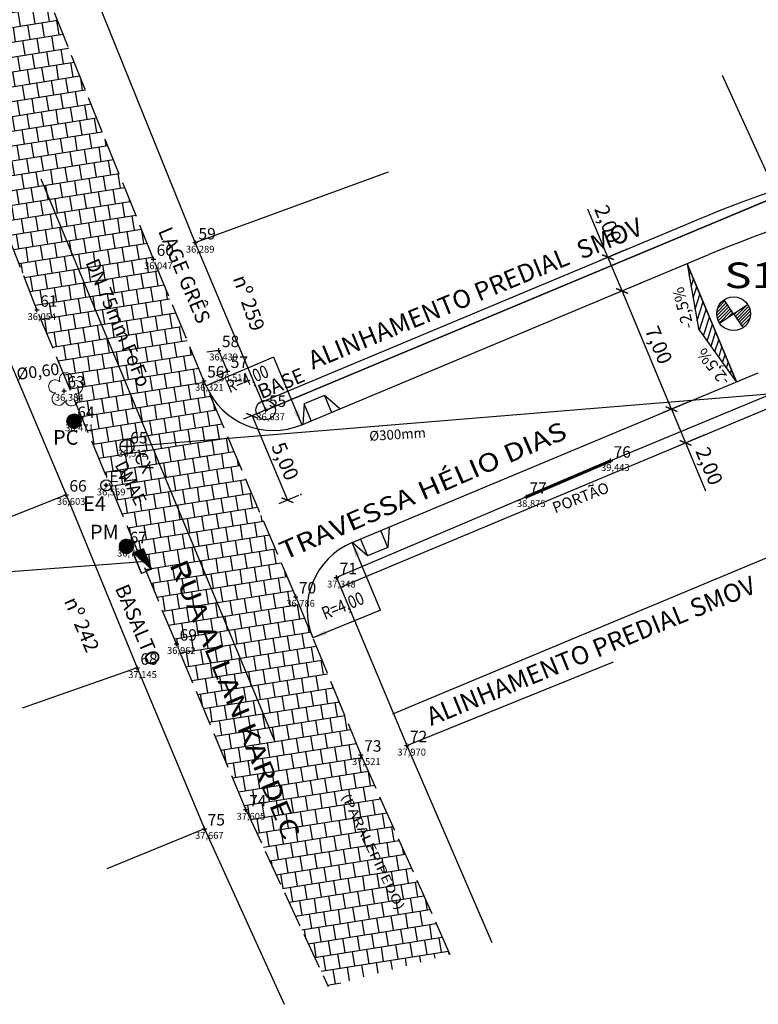
# Model space of a CAD drawing. Extents: x 180716 to 188494, y 1670988 to 1676210.
# Drawn here: x 181007 to 181047, y 1672022 to 1672076 of the extents above; entities that cross this region are included whole.
import ezdxf
from ezdxf.enums import TextEntityAlignment as Align

# ---------------------------------------------------------------- set-up
doc = ezdxf.new("R2010")
doc.units = 0
doc.header["$MEASUREMENT"] = 0
for name, pattern in [('ACAD_ISO06W100', [36, 24, -3, 0, -3, 0, -3, 0, -3]), ('CONTINUO', [0]), ('LIN0', [0]), ('LIN1', [2.5, 2, -0.5]), ('LIN3', [3, 2, -0.5, 0, -0.5])]:
    doc.linetypes.add(name, pattern=pattern)
doc.layers.get('0').update_dxf_attribs({"linetype": 'LIN0'})
for name, color, linetype in [('__AGUA_DMAE', 136, 'AGUA_DMAE'), ('__CLOACAL', 240, 'Continuous'), ('_Cotas do cadastro', 7, 'CONTINUO'), ('_Poligonal de Apoio', 7, 'CONTINUO'), ('_Pontos do cadastro', 7, 'CONTINUO'), ('BASES', 240, 'Continuous'), ('CADASTRO', 7, 'LIN0'), ('CONSTRUCOES', 5, 'Continuous'), ('DEFICIENTES', 252, 'Continuous'), ('DIMENSÕES', 240, 'Continuous'), ('DIVISA', 7, 'Continuous'), ('Divisa gradil', 7, 'FENCELINE1'), ('DIVISA MURO', 7, 'MURO2000'), ('DRENAGEM', 136, 'LIN0'), ('ELETRICO', 7, 'LIN0'), ('ESTACOES_POLIGONAIS', 7, 'Continuous'), ('MEIO-FIO_EXIST', 7, 'LIN1'), ('projetado SMOV', 54, 'Continuous'), ('PROJETO', 7, 'Continuous'), ('RNs', 51, 'Continuous'), ('SONDAGENS', 240, 'Continuous'), ('SUPERELEVAÇÃO', 51, 'Continuous'), ('VEGETACAO', 104, 'LIN0')]:
    doc.layers.add(name, color=color, linetype=linetype)
doc.styles.add('Arial', font='ARIAL.TTF')
doc.styles.add('ESTACA', font='ARIAL.TTF')
doc.styles.add('G_CERCA_2000', font='romans.shx')
doc.styles.add('ROMANS', font='romans')
doc.styles.add('SECTIP', font='ARIAL.TTF', dxfattribs={"width": 1.3, "height": 2.1})
doc.styles.add('SIMPLEX', font='simplex.shx')
doc.linetypes.add('AGUA_DMAE', pattern='A,2.907462,-0.304465,["A",ROMANS,S=0.6656,R=0.244158,X=0,Y=-0.310719],-0.793249', length=4.005176)
doc.linetypes.add('ESGOTO_DMAE', pattern='A,2.907462,-0.304465,["E",ROMANS,S=0.6656,R=0.244158,X=0,Y=-0.310719],-0.822917', length=4.034844)
doc.linetypes.add('FENCELINE1', pattern='A,0.25,-0.1,[133,ltypeshp.shx,S=0.1,R=0,X=-0.1,Y=0],-0.1,1', length=1.45)
doc.linetypes.add('MURO2000', pattern='A,3.258245,["I",G_CERCA_2000,S=1,R=0,X=0,Y=-0.5],0.190476', length=3.448721)

# ---------------------------------------------------------------- blocks, each defined once
blk = doc.blocks.new('SIMB_PONTO')
at = {"color": 0}
blk.add_point((0, 0), dxfattribs=at)
for tag in ['COTA:', 'PTO:', 'DESC:']:
    blk.add_attdef(tag, (0, 0), '', height=1)
blk = doc.blocks.new('SIMB_CRUZETA')
at = {"color": 0, "linetype": 'Continuous', "flags": 128}
for points in [[(-0.25, 0), (0.25, 0)], [(0, -0.25), (0, 0.25)]]:
    blk.add_lwpolyline(points, dxfattribs=at)
for tag in ['COTA:', 'PTO:', 'DESC:']:
    blk.add_attdef(tag, (0, 0), '', height=1)
blk = doc.blocks.new('SIMB_BOLINHA')
at = {"color": 0, "linetype": 'Continuous'}
blk.add_circle((0, 0), 0.15, dxfattribs=at)
at = {"color": 0}
blk.add_point((0, 0), dxfattribs=at)
for tag in ['COTA:', 'PTO:', 'DESC:']:
    blk.add_attdef(tag, (0, 0), '', height=1)
blk = doc.blocks.new('*U584')
at = {"color": 0, "linetype": 'LIN0'}
for p, q in [((176371.822902, 1668686.9929), (176371.727227, 1668686.37965)), ((176371.864427, 1668686.999575), (176371.765773, 1668686.367225)), ((176371.561053, 1668686.87146), (176371.515841, 1668686.581663)), ((176371.609873, 1668686.924898), (176371.54686, 1668686.520995)), ((176371.655561, 1668686.958254), (176371.581902, 1668686.486115)), ((176371.698326, 1668686.972873), (176371.616944, 1668686.451235)), ((176371.739851, 1668686.979549), (176371.651986, 1668686.416354)), ((176371.781377, 1668686.986224), (176371.688682, 1668686.392076)), ((176371.902973, 1668686.98715), (176371.806271, 1668686.367318)), ((176371.941518, 1668686.974724), (176371.84677, 1668686.367412)), ((176371.97892, 1668686.954973), (176371.888411, 1668686.374832)), ((176372.015301, 1668686.92867), (176371.931075, 1668686.388803)), ((176372.05078, 1668686.896595), (176371.97533, 1668686.412974)), ((176372.084136, 1668686.850907), (176372.023338, 1668686.461206)), ((176372.114359, 1668686.785137), (176372.071347, 1668686.509437)), ((176372.131275, 1668686.634073), (176372.131275, 1668686.634073))]:
    blk.add_line(p, q, dxfattribs=at)
at = {"color": 7, "linetype": 'LIN0', "flags": 128}
blk.add_lwpolyline([(176372.099885, 1668686.829337), (176372.04085, 1668686.910197), (176371.959717, 1668686.968858), (176371.864427, 1668686.999575), (176371.669163, 1668686.968185), (176371.588303, 1668686.90915), (176371.529642, 1668686.828017), (176371.498925, 1668686.732727), (176371.499156, 1668686.632609), (176371.530315, 1668686.537463), (176371.670483, 1668686.397942), (176371.765773, 1668686.367225), (176371.865891, 1668686.367456), (176371.961037, 1668686.398615), (176372.100558, 1668686.538783), (176372.131275, 1668686.634073), (176372.131044, 1668686.734191)], close=True, dxfattribs=at)
blk = doc.blocks.new('_ArchTick')
at = {"layer": 'CADASTRO', "color": 0, "const_width": 0.15}
blk.add_lwpolyline([(-0.5, -0.5), (0.5, 0.5)], dxfattribs=at)

msp = doc.modelspace()

# ---------------------------------------------------------------- hatches: boundary and pattern name
at = {"layer": 'MEIO-FIO_EXIST', "linetype": 'Continuous'}
h = msp.add_hatch(dxfattribs=at)
h.set_pattern_fill('AR-B88', color=252, scale=0.1, angle=9, style=0)
h.paths.add_polyline_path([(181007.089, 1672079.631), (181013.948, 1672062.57), (181016.709, 1672055.922), (181021.721, 1672044.115), (181025.288, 1672035.468), (181030.152, 1672024.563), (181023.491, 1672022.817), (181019.004, 1672032.476), (181015.204, 1672041.538), (181007.583, 1672059.789), (181000.665, 1672077.566)])
at = {"layer": 'RNs', "linetype": 'Continuous'}
h = msp.add_hatch(dxfattribs=at)
h.set_pattern_fill('ANSI31', color=256, scale=0.12, angle=326.0793, style=0)
h.set_pattern_definition([(240.3539354905, (2061914.972558, 2410058.011684), (-0.01303646295688, 0.00741961141664), [])])
h.paths.add_polyline_path([(181012.844, 1672046.497), (181013.402, 1672046.718), (181013.835, 1672045.625)])
at = {"layer": 'SUPERELEVAÇÃO', "ltscale": 1.5}
h = msp.add_hatch(dxfattribs=at)
h.set_pattern_fill('ANSI31', color=256, scale=2.333333, angle=27.0188, style=0)
h.set_pattern_definition([(72.018818767, (0, 0), (-0.27742108383, 0.090038846566), [])])
h.paths.add_polyline_path([(181043.111, 1672062.314), (181043.734, 1672058.781), (181044.46, 1672059.085)])
h.paths.add_polyline_path([(181044.46, 1672059.085), (181043.734, 1672058.781), (181045.81, 1672055.855)])

# ---------------------------------------------------------------- linework, layer by layer
at = {"layer": '__AGUA_DMAE'}
msp.add_line((181007.798, 1672066.95), (181020.538, 1672036.273), dxfattribs=at)
at = {"layer": '__CLOACAL', "linetype": 'ESGOTO_DMAE', "ltscale": 0.8}
msp.add_line((181012.505, 1672052.32), (181053.827, 1672055.727), dxfattribs=at)
at = {"layer": 'BASES', "ltscale": 1.6}
for p, q in [((181019.945, 1672054.257), (181018.879, 1672053.811)), ((181019.34, 1672054.004), (181021.269, 1672049.391)), ((181021.873, 1672049.643), (181020.807, 1672049.198))]:
    msp.add_line(p, q, dxfattribs=at)
msp.add_circle((181020.083, 1672054.315), 0.531, dxfattribs=at)
for p in [(181020.083, 1672054.315), (181022.011, 1672049.701), (181021.269, 1672049.391)]:
    msp.add_point(p, dxfattribs=at)
at = {"layer": 'CADASTRO'}
for p, q in [((181016.233, 1672063.471), (181009.182, 1672080.949)), ((181012.505, 1672051.936), (181012.505, 1672052.704)), ((181012.889, 1672052.32), (181012.121, 1672052.32)), ((181013.402, 1672046.732), (181012.845, 1672046.508)), ((181027.791, 1672035.984), (181039.092, 1672040.551)), ((181016.733, 1672031.433), (181021.089, 1672021.835))]:
    msp.add_line(p, q, dxfattribs=at)
at = {"layer": 'CADASTRO', "color": 7, "linetype": 'LIN0'}
msp.add_circle((181012.505, 1672052.32), 0.384, dxfattribs=at)
at = {"layer": 'DEFICIENTES'}
for points in [[(181023.289, 1672055.113), (181023.675, 1672054.19), (181024.136, 1672054.383), (181023.289, 1672055.113), (181022.182, 1672054.65), (181022.106, 1672053.535), (181022.568, 1672053.727), (181022.182, 1672054.65)], [(181026.76, 1672046.809), (181026.374, 1672047.732), (181026.836, 1672047.924), (181026.76, 1672046.809), (181025.653, 1672046.346), (181024.806, 1672047.076), (181025.267, 1672047.269), (181025.653, 1672046.346)]]:
    msp.add_lwpolyline(points, dxfattribs=at)
at = {"layer": 'DIMENSÕES', "ltscale": 1.6}
for p, q in [((181038.786, 1672062.674), (181037.691, 1672065.293)), ((181039.649, 1672063.035), (181038.325, 1672062.481)), ((181039.557, 1672060.829), (181038.786, 1672062.674)), ((181040.421, 1672061.189), (181039.096, 1672060.636)), ((181040.421, 1672061.189), (181039.096, 1672060.636)), ((181042.257, 1672054.37), (181039.557, 1672060.829)), ((181043.12, 1672054.731), (181041.796, 1672054.177)), ((181043.12, 1672054.731), (181041.796, 1672054.177)), ((181042.257, 1672054.37), (181043.028, 1672052.525)), ((181043.891, 1672052.886), (181042.567, 1672052.332)), ((181043.028, 1672052.525), (181044.123, 1672049.905))]:
    msp.add_line(p, q, dxfattribs=at)
for p in [(181039.788, 1672063.093), (181038.786, 1672062.674), (181039.557, 1672060.829), (181040.559, 1672061.247), (181040.559, 1672061.247), (181043.259, 1672054.789), (181043.259, 1672054.789), (181044.03, 1672052.944), (181043.028, 1672052.525)]:
    msp.add_point(p, dxfattribs=at)
at = {"layer": 'DIVISA'}
for p, q in [((181038.9, 1672051.584), (181034.307, 1672049.613)), ((181038.92, 1672051.538), (181034.327, 1672049.567)), ((181038.939, 1672051.492), (181034.347, 1672049.521))]:
    msp.add_line(p, q, dxfattribs=at)
at = {"layer": 'DIVISA', "ltscale": 1.6}
for p, q in [((181038.939, 1672051.492), (181038.9, 1672051.584)), ((181034.347, 1672049.521), (181034.307, 1672049.613))]:
    msp.add_line(p, q, dxfattribs=at)
at = {"layer": 'Divisa gradil'}
for p, q in [((181005.297, 1672058.864), (181009.181, 1672049.687)), ((181009.181, 1672049.687), (181013.057, 1672040.222)), ((181023.95, 1672045.168), (181027.791, 1672035.984)), ((181027.791, 1672035.984), (181032.445, 1672025.218))]:
    msp.add_line(p, q, dxfattribs=at)
at = {"layer": 'DIVISA MURO'}
for p, q in [((181048.059, 1672066.008), (181045.044, 1672072.598)), ((181016.233, 1672063.471), (181026.797, 1672067.348)), ((181048.059, 1672066.008), (181020.083, 1672054.315)), ((181020.083, 1672054.315), (181016.233, 1672063.471)), ((181051.305, 1672056.691), (181038.92, 1672051.538)), ((181009.181, 1672049.687), (181002.815, 1672047.152)), ((181034.327, 1672049.567), (181023.95, 1672045.168)), ((181013.057, 1672040.222), (181006.768, 1672038.028)), ((181013.057, 1672040.222), (181016.733, 1672031.433)), ((181016.733, 1672031.433), (181011.409, 1672029.245))]:
    msp.add_line(p, q, dxfattribs=at)
at = {"layer": 'DRENAGEM'}
for p, q in [((181017.515, 1672057.581), (181016.86, 1672057.481)), ((181017.997, 1672056.447), (181017.515, 1672057.581)), ((181017.39, 1672056.205), (181017.997, 1672056.447))]:
    msp.add_line(p, q, dxfattribs=at)
at = {"layer": 'ELETRICO', "color": 7, "linetype": 'LIN0'}
for centre in [(181009.608, 1672053.707), (181012.471, 1672046.862)]:
    msp.add_circle(centre, 0.384, dxfattribs=at)
at = {"layer": 'ESTACOES_POLIGONAIS', "color": 7, "linetype": 'LIN0'}
msp.add_circle((181011.37, 1672050.204), 0.302, dxfattribs=at)
at = {"layer": 'MEIO-FIO_EXIST'}
for p, q in [((181013.948, 1672062.57), (181007.089, 1672079.631)), ((181007.583, 1672059.789), (181000.665, 1672077.566)), ((181016.709, 1672055.922), (181013.948, 1672062.57)), ((181015.204, 1672041.538), (181007.583, 1672059.789)), ((181021.721, 1672044.115), (181016.709, 1672055.922)), ((181021.721, 1672044.115), (181025.288, 1672035.468)), ((181019.004, 1672032.476), (181015.204, 1672041.538)), ((181025.288, 1672035.468), (181030.152, 1672024.563)), ((181019.004, 1672032.476), (181023.491, 1672022.817))]:
    msp.add_line(p, q, dxfattribs=at)
at = {"layer": 'projetado SMOV'}
for p, q in [((181020.083, 1672054.315), (181103.745, 1672089.283)), ((181027.025, 1672037.707), (181110.461, 1672072.581))]:
    msp.add_line(p, q, dxfattribs=at)
at = {"layer": 'PROJETO', "color": 2}
for p, q in [((181020.511, 1672057.203), (181016.829, 1672055.64)), ((181020.511, 1672057.203), (181022.053, 1672053.512)), ((181026.349, 1672043.385), (181024.806, 1672047.076)), ((181026.349, 1672043.385), (181022.651, 1672041.86))]:
    msp.add_line(p, q, dxfattribs=at)
at = {"layer": 'PROJETO', "color": 20, "flags": 128}
for points in [[(181019.889, 1672054.775), (181043.533, 1672064.658)], [(181024.17, 1672044.642), (181047.775, 1672054.509)]]:
    msp.add_lwpolyline(points, dxfattribs=at)
at = {"layer": 'PROJETO', "color": 6, "flags": 128}
for points in [[(181022.053, 1672053.512), (181044.304, 1672062.813)], [(181024.806, 1672047.076), (181047.003, 1672056.354)]]:
    msp.add_lwpolyline(points, dxfattribs=at)
at = {"layer": 'PROJETO', "color": 20}
msp.add_arc((181072.649, 1671994.998), 75.5, 96.90996, 112.68399, dxfattribs=at)
at = {"layer": 'PROJETO', "color": 6}
for centre, radius, start, end in [((181072.649, 1671994.998), 73.5, 96.90996, 112.68399), ((181020.511, 1672057.203), 4, 202.9992, 292.6846), ((181026.349, 1672043.385), 4, 112.684, 202.4159)]:
    msp.add_arc(centre, radius, start, end, dxfattribs=at)
at = {"layer": 'PROJETO', "color": 2, "linetype": 'Continuous'}
for points in [[(181017.618, 1672055.825), (181017.516, 1672056.071), (181016.829, 1672055.64)], [(181021.624, 1672054.2), (181021.87, 1672054.302), (181022.053, 1672053.512)], [(181025.236, 1672046.388), (181024.99, 1672046.286), (181024.807, 1672047.076)], [(181023.441, 1672042.045), (181023.338, 1672042.291), (181022.651, 1672041.86)]]:
    msp.add_solid(points, dxfattribs=at)
at = {"layer": 'RNs', "linetype": 'Continuous'}
msp.add_line((181013.356, 1672046.03), (181004.085, 1672045.313), dxfattribs=at)
msp.add_lwpolyline([(181013.287, 1672045.381), (181012.844, 1672046.497), (181013.402, 1672046.718), (181013.835, 1672045.625)], close=True, dxfattribs=at)
msp.add_lwpolyline([(181012.845, 1672046.508), (181013.287, 1672045.381)], dxfattribs=at)
at = {"layer": 'SONDAGENS', "color": 240, "linetype": 'Continuous'}
for p, q in [((181044.777, 1672059.875), (181045.183, 1672060.281)), ((181044.732, 1672059.654), (181045.254, 1672060.176)), ((181044.736, 1672059.48), (181045.326, 1672060.07)), ((181044.765, 1672059.332), (181045.397, 1672059.964)), ((181044.812, 1672059.203), (181045.468, 1672059.859)), ((181044.874, 1672059.088), (181045.539, 1672059.753)), ((181045.682, 1672059.542), (181045.866, 1672059.727)), ((181045.753, 1672059.436), (181046.408, 1672060.092)), ((181045.824, 1672059.331), (181046.483, 1672059.99)), ((181045.895, 1672059.225), (181046.534, 1672059.864)), ((181045.966, 1672059.119), (181046.567, 1672059.72)), ((181045.324, 1672059.361), (181045.61, 1672059.647)), ((181046.037, 1672059.014), (181046.577, 1672059.553)), ((181046.109, 1672058.908), (181046.546, 1672059.346))]:
    msp.add_line(p, q, dxfattribs=at)
at = {"layer": 'SONDAGENS', "color": 240}
for p, q in [((181045.654, 1672059.583), (181045.138, 1672060.348)), ((181045.654, 1672059.583), (181046.415, 1672060.096)), ((181044.883, 1672059.064), (181045.654, 1672059.583)), ((181045.654, 1672059.583), (181046.169, 1672058.819))]:
    msp.add_line(p, q, dxfattribs=at)
msp.add_circle((181045.654, 1672059.583), 0.924, dxfattribs=at)
at = {"layer": 'SUPERELEVAÇÃO', "ltscale": 1.5}
for p, q in [((181043.111, 1672062.314), (181044.46, 1672059.085)), ((181044.46, 1672059.085), (181043.111, 1672062.314)), ((181043.111, 1672062.314), (181043.734, 1672058.781)), ((181045.81, 1672055.855), (181043.734, 1672058.781)), ((181045.81, 1672055.855), (181044.46, 1672059.085)), ((181044.46, 1672059.085), (181045.81, 1672055.855))]:
    msp.add_line(p, q, dxfattribs=at)
at = {"layer": 'VEGETACAO', "linetype": 'LIN0', "lineweight": 9}
for centre, start, end in [((181008.579, 1672055.611), 45.3231, 159.7421), ((181009.165, 1672056.002), 87.7421, 202.1612), ((181009.165, 1672056.002), 333.3231, 87.7421), ((181009.719, 1672055.566), 15.7421, 130.1612), ((181008.579, 1672055.611), 159.7421, 274.1612), ((181009.719, 1672055.566), 261.3231, 15.7421), ((181008.77, 1672054.932), 117.3231, 231.7421), ((181008.77, 1672054.932), 231.7421, 346.1612), ((181009.475, 1672054.904), 189.3231, 303.7421), ((181009.475, 1672054.904), 303.7421, 58.1612)]:
    msp.add_arc(centre, 0.36, start, end, dxfattribs=at)

# ---------------------------------------------------------------- block references
at = {"layer": '_Cotas do cadastro', "color": 3}
ref = msp.add_blockref('SIMB_CRUZETA', (181016.233, 1672063.471), dxfattribs=dict(at, xscale=0.5, yscale=0.5))
ref.add_attrib('COTA', '36,289', (181015.721, 1672062.921), dxfattribs={"layer": '0', "color": 2, "height": 0.375, "style": 'SIMPLEX'})
ref = msp.add_blockref('SIMB_CRUZETA', (181013.948, 1672062.57), dxfattribs=dict(at, xscale=0.5, yscale=0.5))
ref.add_attrib('COTA', '36,047', (181013.435, 1672062.02), dxfattribs={"layer": '0', "color": 2, "height": 0.375, "style": 'SIMPLEX'})
ref = msp.add_blockref('SIMB_CRUZETA', (181007.583, 1672059.789), dxfattribs=dict(at, xscale=0.5, yscale=0.5))
ref.add_attrib('COTA', '36,054', (181007.071, 1672059.239), dxfattribs={"layer": '0', "color": 2, "height": 0.375, "style": 'SIMPLEX'})
ref = msp.add_blockref('SIMB_CRUZETA', (181017.515, 1672057.581), dxfattribs=dict(at, xscale=0.5, yscale=0.5))
ref.add_attrib('COTA', '36,439', (181017.003, 1672057.031), dxfattribs={"layer": '0', "color": 2, "height": 0.375, "style": 'SIMPLEX'})
ref = msp.add_blockref('SIMB_CRUZETA', (181017.997, 1672056.447), dxfattribs=dict(at, xscale=0.5, yscale=0.5))
ref.add_attrib('COTA', '36,511', (181017.535, 1672055.897), dxfattribs={"layer": '0', "color": 2, "height": 0.375, "style": 'SIMPLEX'})
ref = msp.add_blockref('SIMB_CRUZETA', (181016.709, 1672055.922), dxfattribs=dict(at, xscale=0.5, yscale=0.5))
ref.add_attrib('COTA', '36,321', (181016.222, 1672055.372), dxfattribs={"layer": '0', "color": 2, "height": 0.375, "style": 'SIMPLEX'})
ref = msp.add_blockref('SIMB_CRUZETA', (181009.075, 1672055.374), dxfattribs=dict(at, xscale=0.5, yscale=0.5))
ref.add_attrib('COTA', '36,384', (181008.563, 1672054.824), dxfattribs={"layer": '0', "color": 2, "height": 0.375, "style": 'SIMPLEX'})
ref = msp.add_blockref('SIMB_CRUZETA', (181020.083, 1672054.315), dxfattribs=dict(at, xscale=0.5, yscale=0.5))
ref.add_attrib('COTA', '36,637', (181019.571, 1672053.765), dxfattribs={"layer": '0', "color": 2, "height": 0.375, "style": 'SIMPLEX'})
ref = msp.add_blockref('SIMB_CRUZETA', (181009.608, 1672053.707), dxfattribs=dict(at, xscale=0.5, yscale=0.5))
ref.add_attrib('COTA', '36,471', (181009.12, 1672053.157), dxfattribs={"layer": '0', "color": 2, "height": 0.375, "style": 'SIMPLEX'})
ref = msp.add_blockref('SIMB_CRUZETA', (181012.505, 1672052.32), dxfattribs=dict(at, xscale=0.5, yscale=0.5))
ref.add_attrib('COTA', '36,512', (181012.018, 1672051.77), dxfattribs={"layer": '0', "color": 2, "height": 0.375, "style": 'SIMPLEX'})
ref = msp.add_blockref('SIMB_CRUZETA', (181038.92, 1672051.538), dxfattribs=dict(at, xscale=0.5, yscale=0.5))
ref.add_attrib('COTA', '39,443', (181038.407, 1672050.988), dxfattribs={"layer": '0', "color": 2, "height": 0.375, "style": 'SIMPLEX'})
ref = msp.add_blockref('SIMB_CRUZETA', (181011.37, 1672050.204), dxfattribs=dict(at, xscale=0.5, yscale=0.5))
ref.add_attrib('COTA', '36,559', (181010.857, 1672049.654), dxfattribs={"layer": '0', "color": 2, "height": 0.375, "style": 'SIMPLEX'})
ref = msp.add_blockref('SIMB_CRUZETA', (181009.181, 1672049.687), dxfattribs=dict(at, xscale=0.5, yscale=0.5))
ref.add_attrib('COTA', '36,603', (181008.669, 1672049.137), dxfattribs={"layer": '0', "color": 2, "height": 0.375, "style": 'SIMPLEX'})
ref = msp.add_blockref('SIMB_CRUZETA', (181034.327, 1672049.567), dxfattribs=dict(at, xscale=0.5, yscale=0.5))
ref.add_attrib('COTA', '38,875', (181033.815, 1672049.017), dxfattribs={"layer": '0', "color": 2, "height": 0.375, "style": 'SIMPLEX'})
ref = msp.add_blockref('SIMB_CRUZETA', (181012.471, 1672046.862), dxfattribs=dict(at, xscale=0.5, yscale=0.5))
ref.add_attrib('COTA', '36,772', (181011.959, 1672046.312), dxfattribs={"layer": '0', "color": 2, "height": 0.375, "style": 'SIMPLEX'})
ref = msp.add_blockref('SIMB_CRUZETA', (181023.95, 1672045.168), dxfattribs=dict(at, xscale=0.5, yscale=0.5))
ref.add_attrib('COTA', '37,348', (181023.438, 1672044.618), dxfattribs={"layer": '0', "color": 2, "height": 0.375, "style": 'SIMPLEX'})
ref = msp.add_blockref('SIMB_CRUZETA', (181021.721, 1672044.115), dxfattribs=dict(at, xscale=0.5, yscale=0.5))
ref.add_attrib('COTA', '36,786', (181021.208, 1672043.565), dxfattribs={"layer": '0', "color": 2, "height": 0.375, "style": 'SIMPLEX'})
ref = msp.add_blockref('SIMB_CRUZETA', (181015.204, 1672041.538), dxfattribs=dict(at, xscale=0.5, yscale=0.5))
ref.add_attrib('COTA', '36,962', (181014.691, 1672040.988), dxfattribs={"layer": '0', "color": 2, "height": 0.375, "style": 'SIMPLEX'})
ref = msp.add_blockref('SIMB_CRUZETA', (181013.057, 1672040.222), dxfattribs=dict(at, xscale=0.5, yscale=0.5))
ref.add_attrib('COTA', '37,145', (181012.569, 1672039.672), dxfattribs={"layer": '0', "color": 2, "height": 0.375, "style": 'SIMPLEX'})
ref = msp.add_blockref('SIMB_CRUZETA', (181027.791, 1672035.984), dxfattribs=dict(at, xscale=0.5, yscale=0.5))
ref.add_attrib('COTA', '37,970', (181027.279, 1672035.434), dxfattribs={"layer": '0', "color": 2, "height": 0.375, "style": 'SIMPLEX'})
ref = msp.add_blockref('SIMB_CRUZETA', (181025.288, 1672035.468), dxfattribs=dict(at, xscale=0.5, yscale=0.5))
ref.add_attrib('COTA', '37,521', (181024.8, 1672034.918), dxfattribs={"layer": '0', "color": 2, "height": 0.375, "style": 'SIMPLEX'})
ref = msp.add_blockref('SIMB_CRUZETA', (181019.004, 1672032.476), dxfattribs=dict(at, xscale=0.5, yscale=0.5))
ref.add_attrib('COTA', '37,605', (181018.491, 1672031.926), dxfattribs={"layer": '0', "color": 2, "height": 0.375, "style": 'SIMPLEX'})
ref = msp.add_blockref('SIMB_CRUZETA', (181016.733, 1672031.433), dxfattribs=dict(at, xscale=0.5, yscale=0.5))
ref.add_attrib('COTA', '37,667', (181016.221, 1672030.883), dxfattribs={"layer": '0', "color": 2, "height": 0.375, "style": 'SIMPLEX'})
at = {"layer": '_Poligonal de Apoio', "color": 3}
ref = msp.add_blockref('SIMB_BOLINHA', (181011.37, 1672050.204), dxfattribs=dict(at, xscale=0.5, yscale=0.5))
ref.add_attrib('PONTO', 'E4', (181011.545, 1672050.379), dxfattribs={"layer": '0', "color": 1, "height": 0.625, "style": 'SIMPLEX'})
at = {"layer": '_Pontos do cadastro', "color": 3}
ref = msp.add_blockref('SIMB_PONTO', (181016.233, 1672063.471), dxfattribs=dict(at, xscale=0.5, yscale=0.5))
ref.add_attrib('PONTO', '59', (181016.408, 1672063.646), dxfattribs={"layer": '0', "color": 1, "height": 0.625, "style": 'SIMPLEX'})
ref = msp.add_blockref('SIMB_PONTO', (181013.948, 1672062.57), dxfattribs=dict(at, xscale=0.5, yscale=0.5))
ref.add_attrib('PONTO', '60', (181014.123, 1672062.745), dxfattribs={"layer": '0', "color": 1, "height": 0.625, "style": 'SIMPLEX'})
ref = msp.add_blockref('SIMB_PONTO', (181007.583, 1672059.789), dxfattribs=dict(at, xscale=0.5, yscale=0.5))
ref.add_attrib('PONTO', '61', (181007.758, 1672059.964), dxfattribs={"layer": '0', "color": 1, "height": 0.625, "style": 'SIMPLEX'})
ref = msp.add_blockref('SIMB_PONTO', (181017.515, 1672057.581), dxfattribs=dict(at, xscale=0.5, yscale=0.5))
ref.add_attrib('PONTO', '58', (181017.69, 1672057.756), dxfattribs={"layer": '0', "color": 1, "height": 0.625, "style": 'SIMPLEX'})
ref = msp.add_blockref('SIMB_PONTO', (181017.997, 1672056.447), dxfattribs=dict(at, xscale=0.5, yscale=0.5))
ref.add_attrib('PONTO', '57', (181018.172, 1672056.622), dxfattribs={"layer": '0', "color": 1, "height": 0.625, "style": 'SIMPLEX'})
ref = msp.add_blockref('SIMB_PONTO', (181016.709, 1672055.922), dxfattribs=dict(at, xscale=0.5, yscale=0.5))
ref.add_attrib('PONTO', '56', (181016.884, 1672056.097), dxfattribs={"layer": '0', "color": 1, "height": 0.625, "style": 'SIMPLEX'})
ref = msp.add_blockref('SIMB_PONTO', (181009.075, 1672055.374), dxfattribs=dict(at, xscale=0.5, yscale=0.5))
ref.add_attrib('PONTO', '63', (181009.25, 1672055.549), dxfattribs={"layer": '0', "color": 1, "height": 0.625, "style": 'SIMPLEX'})
ref = msp.add_blockref('SIMB_PONTO', (181020.083, 1672054.315), dxfattribs=dict(at, xscale=0.5, yscale=0.5))
ref.add_attrib('PONTO', '55', (181020.258, 1672054.49), dxfattribs={"layer": '0', "color": 1, "height": 0.625, "style": 'SIMPLEX'})
ref = msp.add_blockref('SIMB_PONTO', (181009.608, 1672053.707), dxfattribs=dict(at, xscale=0.5, yscale=0.5))
ref.add_attrib('PONTO', '64', (181009.783, 1672053.882), dxfattribs={"layer": '0', "color": 1, "height": 0.625, "style": 'SIMPLEX'})
ref = msp.add_blockref('SIMB_PONTO', (181012.505, 1672052.32), dxfattribs=dict(at, xscale=0.5, yscale=0.5))
ref.add_attrib('PONTO', '65', (181012.68, 1672052.495), dxfattribs={"layer": '0', "color": 1, "height": 0.625, "style": 'SIMPLEX'})
ref = msp.add_blockref('SIMB_PONTO', (181038.92, 1672051.538), dxfattribs=dict(at, xscale=0.5, yscale=0.5))
ref.add_attrib('PONTO', '76', (181039.095, 1672051.713), dxfattribs={"layer": '0', "color": 1, "height": 0.625, "style": 'SIMPLEX'})
ref = msp.add_blockref('SIMB_PONTO', (181009.181, 1672049.687), dxfattribs=dict(at, xscale=0.5, yscale=0.5))
ref.add_attrib('PONTO', '66', (181009.356, 1672049.862), dxfattribs={"layer": '0', "color": 1, "height": 0.625, "style": 'SIMPLEX'})
ref = msp.add_blockref('SIMB_PONTO', (181034.327, 1672049.567), dxfattribs=dict(at, xscale=0.5, yscale=0.5))
ref.add_attrib('PONTO', '77', (181034.502, 1672049.742), dxfattribs={"layer": '0', "color": 1, "height": 0.625, "style": 'SIMPLEX'})
ref = msp.add_blockref('SIMB_PONTO', (181012.471, 1672046.862), dxfattribs=dict(at, xscale=0.5, yscale=0.5))
ref.add_attrib('PONTO', '67', (181012.646, 1672047.037), dxfattribs={"layer": '0', "color": 1, "height": 0.625, "style": 'SIMPLEX'})
ref = msp.add_blockref('SIMB_PONTO', (181023.95, 1672045.168), dxfattribs=dict(at, xscale=0.5, yscale=0.5))
ref.add_attrib('PONTO', '71', (181024.125, 1672045.343), dxfattribs={"layer": '0', "color": 1, "height": 0.625, "style": 'SIMPLEX'})
ref = msp.add_blockref('SIMB_PONTO', (181021.721, 1672044.115), dxfattribs=dict(at, xscale=0.5, yscale=0.5))
ref.add_attrib('PONTO', '70', (181021.896, 1672044.29), dxfattribs={"layer": '0', "color": 1, "height": 0.625, "style": 'SIMPLEX'})
ref = msp.add_blockref('SIMB_PONTO', (181015.204, 1672041.538), dxfattribs=dict(at, xscale=0.5, yscale=0.5))
ref.add_attrib('PONTO', '69', (181015.379, 1672041.713), dxfattribs={"layer": '0', "color": 1, "height": 0.625, "style": 'SIMPLEX'})
ref = msp.add_blockref('SIMB_PONTO', (181013.057, 1672040.222), dxfattribs=dict(at, xscale=0.5, yscale=0.5))
ref.add_attrib('PONTO', '68', (181013.232, 1672040.397), dxfattribs={"layer": '0', "color": 1, "height": 0.625, "style": 'SIMPLEX'})
ref = msp.add_blockref('SIMB_PONTO', (181027.791, 1672035.984), dxfattribs=dict(at, xscale=0.5, yscale=0.5))
ref.add_attrib('PONTO', '72', (181027.966, 1672036.159), dxfattribs={"layer": '0', "color": 1, "height": 0.625, "style": 'SIMPLEX'})
ref = msp.add_blockref('SIMB_PONTO', (181025.288, 1672035.468), dxfattribs=dict(at, xscale=0.5, yscale=0.5))
ref.add_attrib('PONTO', '73', (181025.463, 1672035.643), dxfattribs={"layer": '0', "color": 1, "height": 0.625, "style": 'SIMPLEX'})
ref = msp.add_blockref('SIMB_PONTO', (181019.004, 1672032.476), dxfattribs=dict(at, xscale=0.5, yscale=0.5))
ref.add_attrib('PONTO', '74', (181019.179, 1672032.651), dxfattribs={"layer": '0', "color": 1, "height": 0.625, "style": 'SIMPLEX'})
ref = msp.add_blockref('SIMB_PONTO', (181016.733, 1672031.433), dxfattribs=dict(at, xscale=0.5, yscale=0.5))
ref.add_attrib('PONTO', '75', (181016.908, 1672031.608), dxfattribs={"layer": '0', "color": 1, "height": 0.625, "style": 'SIMPLEX'})
at = {"layer": 'BASES', "ltscale": 1.6, "xscale": 0.5, "yscale": 0.5, "zscale": 0.5}
for p, rotation in [((181019.34, 1672054.004), 112.6839884168786), ((181021.269, 1672049.391), 292.6839884168786)]:
    msp.add_blockref('_ArchTick', p, dxfattribs=dict(at, rotation=rotation))
at = {"layer": 'DIMENSÕES', "ltscale": 1.6, "yscale": 0.5, "zscale": 0.5}
for p, xscale, rotation in [((181038.786, 1672062.674), 0.5, 112.683988416915), ((181039.557, 1672060.829), 0.4999999999999998, 112.683988416369), ((181039.557, 1672060.829), 0.5, 292.683988416915), ((181042.257, 1672054.37), 0.5, 292.683988416369), ((181042.257, 1672054.37), 0.5, 112.6839884153764), ((181043.028, 1672052.525), 0.4999999999999999, 292.6839884153765)]:
    msp.add_blockref('_ArchTick', p, dxfattribs=dict(at, xscale=xscale, rotation=rotation))
at = {"layer": 'ELETRICO', "color": 7, "xscale": 1.200000000067173, "yscale": 1.199999999953434, "zscale": 1.2, "rotation": 73.79166666838589}
for p in [(2044766.515, 909881.646), (2044769.379, 909874.801)]:
    msp.add_blockref('*U584', p, dxfattribs=at)

# ---------------------------------------------------------------- texts
at = {"layer": '__AGUA_DMAE', "linetype": 'ACAD_ISO06W100', "ltscale": 0.05, "style": 'ROMANS'}
msp.add_text('DN 75mm FoFo', height=0.768, rotation=292.9169, dxfattribs=at).set_placement((181010.573, 1672062.537), align=Align.MIDDLE_LEFT)
at = {"layer": '__CLOACAL', "linetype": 'LIN3', "style": 'ROMANS'}
msp.add_text('%%C300mm', height=0.5325, rotation=3.6046, dxfattribs=at).set_placement((181025.743, 1672052.896), align=Align.MIDDLE_LEFT)
at = {"layer": 'BASES', "style": 'ROMANS'}
msp.add_text('BASE', height=0.792, rotation=22.6948, dxfattribs=at).set_placement((181019.702, 1672055.268), align=Align.MIDDLE_LEFT)
at = {"layer": 'BASES', "ltscale": 1.6, "insert": (181021.052, 1672051.481), "char_height": 0.8, "attachment_point": 5, "rotation": 292.684, "style": 'Arial'}
msp.add_mtext('5,00', dxfattribs=at)
at = {"layer": 'CADASTRO', "style": 'ROMANS'}
for s, p in [('LAGE GRÊS', (181014.552, 1672064.263)), ('BASALTO', (181012.196, 1672044.74))]:
    msp.add_text(s, height=0.792, rotation=292.9772, dxfattribs=at).set_placement(p, align=Align.MIDDLE_LEFT)
at = {"layer": 'CADASTRO', "style": 'SECTIP'}
for s, height, rotation, width, p in [('TRAVESSA HÉLIO DIAS', 1, 23.336, 1.2, (181021.101, 1672046.102)), ('RUA ALLAN KARDEC', 1, 292.5477, 1.3, (181014.801, 1672045.876)), ('(PARALEPIPEDO)', 0.5, 295.9568, 1.3, (181024.201, 1672033.205))]:
    msp.add_text(s, height=height, rotation=rotation, dxfattribs=dict(at, width=width)).set_placement(p)
at = {"layer": 'CADASTRO', "color": 7, "linetype": 'LIN0', "style": 'ESTACA'}
msp.add_text('PORTÃO', height=0.6, rotation=21.2951, dxfattribs=at).set_placement((181037.295, 1672049.536), align=Align.MIDDLE_CENTER)
at = {"layer": 'CONSTRUCOES', "color": 7, "linetype": 'LIN0', "style": 'ROMANS'}
for s, height, rotation, p in [('nº 259', 0.792, 289.2724, (181018.649, 1672061.653)), ('CX', 0.7, 297.1213, (181013.154, 1672051.97)), ('DMAE', 0.7, 297.1213, (181012.128, 1672051.487)), ('nº 242', 0.792, 293.3882, (181009.412, 1672044.039))]:
    msp.add_text(s, height=height, rotation=rotation, dxfattribs=at).set_placement(p, align=Align.MIDDLE_LEFT)
at = {"layer": 'DIMENSÕES', "ltscale": 1.6, "char_height": 0.8, "attachment_point": 5, "rotation": 292.684, "style": 'Arial'}
for s, insert in [('2,00', (181038.701, 1672064.448)), ('7,00', (181041.466, 1672057.833)), ('2,00', (181044.231, 1672051.218))]:
    msp.add_mtext(s, dxfattribs=dict(at, insert=insert))
at = {"layer": 'ELETRICO', "color": 7, "style": 'ESTACA'}
for s, p in [('PC', (181008.46, 1672052.823)), ('PM ', (181010.479, 1672047.651))]:
    msp.add_text(s, height=0.8, dxfattribs=at).set_placement(p, align=Align.MIDDLE_LEFT)
at = {"layer": 'ESTACOES_POLIGONAIS', "color": 7, "linetype": 'LIN0', "style": 'ESTACA'}
msp.add_text('E4', height=0.8, dxfattribs=at).set_placement((181010.104, 1672049.209), align=Align.MIDDLE_LEFT)
at = {"layer": 'projetado SMOV', "linetype": 'LIN0', "style": 'ROMANS'}
for s, p in [('ALINHAMENTO PREDIAL  SMOV', (181022.465, 1672056.984)), ('ALINHAMENTO PREDIAL SMOV', (181028.934, 1672037.508))]:
    msp.add_text(s, height=1, rotation=22.2793, dxfattribs=at).set_placement(p, align=Align.MIDDLE_LEFT)
at = {"layer": 'PROJETO', "color": 51, "linetype": 'Continuous', "style": 'ROMANS'}
for rotation, p in [(104.3015, (181043.169, 1672058.775)), (128.6258, (181045.267, 1672055.765))]:
    msp.add_text('-2,5%', height=0.64, rotation=rotation, dxfattribs=at).set_placement(p, align=Align.MIDDLE_LEFT)
at = {"layer": 'PROJETO', "color": 2, "linetype": 'Continuous', "style": 'ESTACA', "width": 0.8}
for p in [(181018.11, 1672055.238), (181023.328, 1672042.844)]:
    msp.add_text('R=4,00', height=0.7, rotation=22.6718, dxfattribs=at).set_placement(p)
at = {"layer": 'SONDAGENS', "color": 240, "linetype": 'Continuous', "style": 'ESTACA', "width": 1.3}
msp.add_text('S1', height=1.4, dxfattribs=at).set_placement((181045.154, 1672061.684), align=Align.MIDDLE_LEFT)
at = {"layer": 'VEGETACAO', "lineweight": 0, "style": 'ESTACA'}
msp.add_text('Ø0,60', height=0.64, rotation=7.2689, dxfattribs=at).set_placement((181006.471, 1672056.28), align=Align.MIDDLE_LEFT)

doc.saveas('drawing.dxf')
